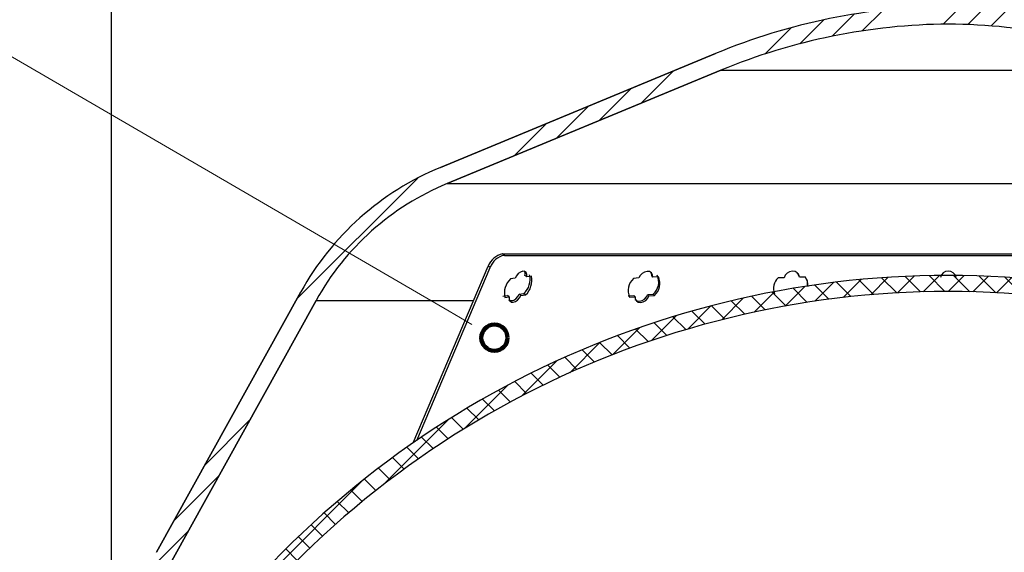
# Model space of a CAD drawing. Units: inches. Extents: x 2 to 154, y 1 to 99.
# Drawn here: x 64 to 71, y 69 to 72 of the extents above; entities that cross this region are included whole.
import ezdxf

# ---------------------------------------------------------------- set-up
doc = ezdxf.new("R2010")
doc.units = ezdxf.units.IN
doc.header["$MEASUREMENT"] = 0
doc.linetypes.add('SLD-Solid', pattern=[0])
doc.layers.add('SLD-0', color=7, linetype='SLD-Solid')
doc.styles.add('SLDTEXTSTYLE1', font='GOTHIC.TTF', dxfattribs={"width": 0.913})
doc.dimstyles.new('SLDDIMSTYLE0', dxfattribs={"dimtxt": 0.9375, "dimasz": 0.13, "dimexe": 0, "dimexo": 0.0625, "dimgap": 0.234375, "dimtad": 2, "dimdec": 0, "dimrnd": 1e-09, "dimzin": 12, "dimdsep": 46, "dimlunit": 5, "dimtxsty": 'SLDTEXTSTYLE1', "dimblk1": 'NONE', "dimblk2": 'NONE', "dimsah": 1, "dimcen": 0.09, "dimadec": 0, "dimazin": 0, "dimtfac": 1, "dimtofl": 0, "dimtmove": 0, "dimatfit": 3, "dimldrblk": 'NONE', "dimfxl": 0, "dimfrac": 2, "dimtolj": 1, "dimtzin": 12, "dimarcsym": 0})

# ---------------------------------------------------------------- blocks, each defined once
blk = doc.blocks.new('*D21')
at = {"layer": 'SLD-0', "color": 7}
for p, q in [((68.88858659210995, 78.00717708001886), (68.88858659210995, 76.74168658120651)), ((68.88858659210995, 78.00717708001886), (69.0784737655066, 78.00717708001886)), ((71.72568872987715, 78.00717708001886), (71.53580155648048, 78.00717708001886)), ((71.72568872987715, 78.00717708001886), (71.72568872987715, 76.74168658120651)), ((64.39944261952785, 66.8624332948811), (64.39944261952785, 76.88002565484071)), ((76.33825868752072, 66.8624332948811), (76.33825868752072, 76.88002565484071)), ((68.88858659210995, 76.74168658120651), (69.0784737655066, 76.74168658120651)), ((71.72568872987715, 76.74168658120651), (71.53580155648048, 76.74168658120651)), ((64.39944261952785, 76.63002565484071), (68.18101533320255, 76.63002565484071)), ((76.33825868752072, 76.63002565484071), (72.2830462120624, 76.63002565484071))]:
    blk.add_line(p, q, dxfattribs=at)
for points in [[(64.39944261952785, 76.63002565484071), (65.39944261952785, 76.44252565484071), (65.39944261952785, 76.81752565484071)], [(76.33825868752072, 76.63002565484071), (75.33825868752072, 76.81752565484071), (75.33825868752072, 76.44252565484071)]]:
    blk.add_solid(points, dxfattribs=at)
at = {"layer": 'SLD-0', "color": 7, "char_height": 0.9375, "attachment_point": 1, "style": 'SLDTEXTSTYLE1'}
for s, insert in [('303', (69.26836093890329, 77.82753553046446)), ('%%c', (68.28228196028095, 76.33872306892177)), ('12"', (70.09096307667052, 76.3387231789205))]:
    blk.add_mtext(s, dxfattribs=dict(at, insert=insert))
blk = doc.blocks.new('_NONE')
blk = doc.blocks.new('*D26')
at = {"layer": 'SLD-0', "color": 7}
for p, q in [((70.49385065352428, 72.58408596080672), (88.26412622616932, 72.58408596080672)), ((88.01412622616932, 72.58408596080672), (88.01412622616932, 68.0813851166487)), ((86.59557515728574, 67.96972419028292), (86.59557515728574, 66.70423369147058)), ((86.59557515728574, 67.96972419028292), (86.78546233068242, 67.96972419028292)), ((89.43267729505295, 67.96972419028292), (89.2427901216563, 67.96972419028292)), ((89.43267729505295, 67.96972419028292), (89.43267729505295, 66.70423369147058)), ((86.59557515728574, 66.70423369147058), (86.78546233068242, 66.70423369147058)), ((89.43267729505295, 66.70423369147058), (89.2427901216563, 66.70423369147058)), ((88.01412622616932, 61.64229571858252), (88.01412622616932, 65.10376041356082)), ((81.24706582314094, 61.64229571858252), (88.26412622616932, 61.64229571858252))]:
    blk.add_line(p, q, dxfattribs=at)
for points in [[(88.01412622616932, 72.58408596080672), (87.82662622616932, 71.58408596080672), (88.20162622616932, 71.58408596080672)], [(88.01412622616932, 61.64229571858252), (88.20162622616932, 62.64229571858252), (87.82662622616932, 62.64229571858252)]]:
    blk.add_solid(points, dxfattribs=at)
at = {"layer": 'SLD-0', "color": 7, "char_height": 0.9375, "attachment_point": 1, "style": 'SLDTEXTSTYLE1'}
for s, insert in [('278', (86.97534950407909, 67.7900826407285)), ('11"', (87.12798608365154, 66.30127028918456))]:
    blk.add_mtext(s, dxfattribs=dict(at, insert=insert))

msp = doc.modelspace()

# ---------------------------------------------------------------- hatches: boundary and pattern name
at = {"linetype": 'Continuous'}
h = msp.add_hatch(dxfattribs=at)
h.set_pattern_fill('ANSI34', style=0)
h.set_pattern_definition([(45, (0, 0), (-0.5303300858899106, 0.5303300858899107), []), (45, (0.176776695, 0), (-0.5303300858899106, 0.5303300858899107), []), (45, (0.353553391, 0), (-0.5303300858899106, 0.5303300858899107), []), (45, (0.530330086, 0), (-0.5303300858899106, 0.5303300858899107), [])])
edge = h.paths.add_edge_path(flags=0)
edge.add_line((64.49679833813342, 67.81347304364814), (64.39944261952785, 66.73743329488111))
edge.add_line((64.39944261952785, 66.73743329488111), (64.56442174210225, 66.73743329488104))
edge.add_line((64.56442174210225, 66.73743329488104), (64.56845386210067, 66.96843329488111))
edge.add_line((64.56845386210067, 66.96843329488111), (64.62180933853323, 67.81243377542252))
edge.add_arc((66.26807323584057, 67.82548245934271), 1.646315609999986, 150.9999999999983, 180.4541306298793, ccw=False)
edge.add_line((64.82817315916338, 68.62363210503244), (65.85839360194703, 70.48219898270365))
edge.add_arc((67.52017104501789, 69.56106070464236), 1.899999999475621, 112.49999999999699, 151.0000000035051, ccw=False)
edge.add_line((66.79307252372496, 71.31643181592936), (68.74659235966455, 72.1256062269079))
edge.add_arc((70.40412664010898, 68.12396448696026), 4.331345807683762, 90.46664191315631, 112.49999999999741, ccw=False)
edge.add_arc((70.3335746669396, 68.12396448696026), 4.331345807683756, 67.50000000000131, 89.53335808684062, ccw=False)
edge.add_line((71.991108947384, 72.1256062269079), (73.94462878336374, 71.31643181602625))
edge.add_arc((73.21753026203068, 69.56106070464236), 1.899999999370737, 28.999999999999318, 67.50000000000142, ccw=False)
edge.add_line((74.87930770504516, 70.48219898280533), (75.9095281478852, 68.62363210503244))
edge.add_arc((74.46962807120799, 67.82548245934271), 1.646315609999999, -0.4541306298805807, 28.999999999999773, ccw=False)
edge.add_line((76.11589196851536, 67.8124337754225), (76.1692474449479, 66.96843329488111))
edge.add_line((76.1692474449479, 66.96843329488111), (76.17327956494631, 66.73743329488104))
edge.add_line((76.17327956494631, 66.73743329488104), (76.33825868752072, 66.7374332948811))
edge.add_line((76.33825868752072, 66.7374332948811), (76.24090296865636, 67.8134730436499))
edge.add_arc((74.46962807120799, 67.82548245934271), 1.7713156097412, 359.6115350072726, 389.0000000341193)
edge.add_line((76.0188556105399, 68.68423330836028), (74.98863516898334, 70.54280018563864))
edge.add_arc((73.21753026203068, 69.56106070464236), 2.024999999996033, 29.00000000000024, 67.500000000182)
edge.add_line((73.99246421256252, 71.43191675797651), (72.02922020473824, 72.24511905226926))
edge.add_arc((70.32398283011955, 68.1283118553989), 4.456, 67.50000000000209, 89.42307442580056)
edge.add_arc((70.41371847692903, 68.1283118553989), 4.455999999999999, 90.57692557419944, 112.4999999999979)
edge.add_line((68.70848110231034, 72.24511905226926), (66.74523709447865, 71.43191675797773))
edge.add_arc((67.52017104501789, 69.56106070464236), 2.024999999997355, 112.499999999998, 151.0000000000001)
edge.add_line((65.74906613806293, 70.5428001856399), (64.71884569628232, 68.68423330848576))
edge.add_arc((66.26807323584057, 67.82548245934271), 1.771315609741188, 150.9999999658811, 180.3884649927294)
h = msp.add_hatch(dxfattribs=at)
h.set_pattern_fill('ANSI37', style=0)
h.set_pattern_definition([(45, (0, 0), (-0.08838834764831843, 0.08838834764831845), []), (135, (0, 0), (-0.08838834764831845, -0.08838834764831843), [])])
edge = h.paths.add_edge_path(flags=0)
edge.add_line((65.00359816291608, 67.61552915035033), (64.85859816291608, 67.61552915035033))
edge.add_line((64.85859816291608, 67.61552915035033), (64.85859816291608, 67.64029571858254))
edge.add_arc((65.00293039583589, 67.62221921570104), 0.1454598000000042, 91.87222852674267, 172.8613140649739, ccw=False)
edge.add_arc((70.36885065352429, 63.965993160506), 6.579996081612465, 35.29260975336729, 144.7073902466302, ccw=False)
edge.add_arc((75.73477091121269, 67.62221921570104), 0.1454597999999615, 7.138685935026615, 88.12777147323237, ccw=False)
edge.add_line((75.87910314413246, 67.64029571858254), (75.87910314413249, 67.61552915035033))
edge.add_line((75.87910314413249, 67.61552915035033), (75.73410314413249, 67.61552915035033))
edge.add_line((75.73410314413249, 67.61552915035033), (75.73410314413249, 67.61052915035032))
edge.add_line((75.73410314413249, 67.61052915035032), (75.87910314413249, 67.48885970382962))
edge.add_line((75.87910314413249, 67.48885970382962), (75.87910314413249, 67.46529571858252))
edge.add_line((75.87910314413249, 67.46529571858252), (75.99410314413248, 67.46529571858252))
edge.add_line((75.99410314413248, 67.46529571858252), (75.99410314413248, 67.64029571858254))
edge.add_arc((75.79696151167072, 67.64029571858254), 0.1971416324617692, 0, 79.35221394053835)
edge.add_arc((70.36885065352429, 63.965993160506), 6.694996081612468, 35.29260975336901, 144.7073902466311)
edge.add_arc((64.94073979537785, 67.64029571858254), 0.1971416324617599, 100.6477860594584, 180)
edge.add_line((64.7435981629161, 67.64029571858254), (64.74359816291609, 67.46529571858252))
edge.add_line((64.74359816291609, 67.46529571858252), (64.85859816291608, 67.46529571858252))
edge.add_line((64.85859816291608, 67.46529571858252), (64.85859816291608, 67.48885970382962))
edge.add_line((64.85859816291608, 67.48885970382962), (65.00359816291608, 67.61052915035032))
edge.add_line((65.00359816291608, 67.61052915035032), (65.00359816291608, 67.61552915035033))

# ---------------------------------------------------------------- linework, layer by layer
at = {"layer": 'SLD-0', "color": 7, "linetype": 'SLD-Solid', "lineweight": 0}
for p, q in [((66.80693232773321, 70.40506651802224), (62.68098076383567, 72.80705463182895)), ((66.96897314728622, 70.31073188600097), (66.80693232773321, 70.40506651802224))]:
    msp.add_line(p, q, dxfattribs=at)
at = {"layer": 'SLD-0'}
for p, q in [((68.70848110231034, 72.24511905226926), (66.74523709447865, 71.43191675797773)), ((66.79307252368483, 71.31643181602625), (68.74659235966455, 72.1256062269079)), ((65.74906613806523, 70.54280018563864), (64.71884569628232, 68.68423330848576)), ((64.82817315916337, 68.62363210503244), (65.85839360194703, 70.48219898270365))]:
    msp.add_line(p, q, dxfattribs=at)
at = {"layer": 'SLD-0', "color": 7, "linetype": 'SLD-Solid', "lineweight": 30}
for p, q in [((66.74523709447865, 71.43191675797773), (68.70848110231034, 72.24511905226926)), ((68.7465924981596, 72.12560674637972), (66.79307252368483, 71.31643181602625)), ((68.7465924981596, 72.12560674637972), (71.99110893056223, 72.12560674637972)), ((66.79307252368483, 71.31643181602625), (73.94462878336374, 71.31643181602625)), ((67.20197274173884, 70.80429145032679), (67.188839773452, 70.81398776498078)), ((67.188839773452, 70.81398776498078), (73.54886158193736, 70.81398776498078)), ((67.20197274173884, 70.80429145032679), (73.53572824698809, 70.80429145032677)), ((66.55208616928398, 69.4664722382618), (67.08734702590489, 70.72702364959767)), ((66.5768707896366, 69.48358862719849), (67.10074692444145, 70.71732733494365)), ((67.10074692444145, 70.71732733494365), (67.08734702590489, 70.72702364959767)), ((67.30112706296633, 70.67435332471642), (67.2875288733871, 70.6591095541471)), ((67.31683664148792, 70.6852276524286), (67.30112706296633, 70.67435332471642)), ((67.33265123212976, 70.6903104737114), (67.31683664148792, 70.6852276524286)), ((67.34653688505485, 70.68893064965125), (67.33265123212976, 70.6903104737114)), ((67.3566902077628, 70.6812688714941), (67.34653688505485, 70.68893064965125)), ((67.36177537568517, 70.66832950097081), (67.3566902077628, 70.6812688714941)), ((68.18492255995199, 70.67492590476859), (68.17089493533364, 70.66002005029563)), ((68.2022363599415, 70.6853003982549), (68.18492255995199, 70.67492590476859)), ((68.22061465430053, 70.68978247981083), (68.2022363599415, 70.6853003982549)), ((68.23768587042572, 70.68778314290735), (68.22061465430053, 70.68978247981083)), ((68.25123302059455, 70.67956286453537), (68.23768587042572, 70.68778314290735)), ((68.2508971578078, 70.67589506690608), (68.24374284045508, 70.68740768057805)), ((68.25279060260122, 70.65916118021737), (68.2508971578078, 70.67589506690608)), ((68.25948879188984, 70.66619875225207), (68.25123302059455, 70.67956286453537)), ((69.21888450886865, 70.67664129828555), (69.20515872076346, 70.66209447966497)), ((69.23683248819873, 70.68649718442951), (69.21888450886865, 70.67664129828555)), ((69.25668916547936, 70.6903667930608), (69.23683248819873, 70.68649718442951)), ((69.27588643704418, 70.6877409033953), (69.25668916547936, 70.6903667930608)), ((69.29193363833221, 70.67896681808762), (69.27588643704418, 70.6877409033953)), ((69.3027478334057, 70.66519204388165), (69.29193363833221, 70.67896681808762)), ((69.30259031522536, 70.65793623436805), (69.29863622756999, 70.67395439599154)), ((67.27778797258149, 70.64150271754276), (67.24550818548035, 70.63710980829003)), ((67.2875288733871, 70.6591095541471), (67.27778797258149, 70.64150271754276)), ((67.36110365011167, 70.65182558495879), (67.34887531137448, 70.66152189961281)), ((67.36110365011167, 70.65182558495879), (67.36177537568517, 70.66832950097081)), ((67.39425052052952, 70.65554031537924), (67.36110365011167, 70.65182558495879)), ((68.16196274518572, 70.64254462550656), (68.12324553911685, 70.63948460752282)), ((68.17089493533364, 70.66002005029563), (68.16196274518572, 70.64254462550656)), ((68.26135642364814, 70.64946486556336), (68.25279060260122, 70.65916118021737)), ((68.26135642364814, 70.64946486556336), (68.25948879188984, 70.66619875225207)), ((68.30069050259083, 70.65183966479614), (68.26135642364814, 70.64946486556336)), ((69.19743270334841, 70.64476923980763), (69.15461005137267, 70.64306323284889)), ((69.20515872076346, 70.66209447966497), (69.19743270334841, 70.64476923980763)), ((69.30690578537269, 70.64824226635359), (69.30259031522536, 70.65793623436805)), ((69.30690578537269, 70.64824226635359), (69.3027478334057, 70.66519204388165)), ((69.35004904697804, 70.6492607079218), (69.30690578537269, 70.64824226635359)), ((69.36551105502627, 70.6178462441577), (69.35004904697804, 70.6492607079218)), ((69.36826864983698, 70.58261145119303), (69.36551105502627, 70.6178462441577)), ((64.71884558703562, 68.6842340214111), (65.74906611250687, 70.54280071109011)), ((67.30776511961626, 70.52747011485712), (67.34111908097512, 70.53111913936995)), ((67.35317670168446, 70.52142282471594), (67.34111908097512, 70.53111913936995)), ((65.85839360194703, 70.48219898270365), (64.82817315916337, 68.62363210503244)), ((67.19140758378845, 70.51300073534196), (67.22390678168827, 70.5173208987684)), ((67.20403250461094, 70.50330442068795), (67.23640967725375, 70.5076245841144)), ((67.23640967725375, 70.5076245841144), (67.22390678168827, 70.5173208987684)), ((67.23292198421055, 70.48447967815298), (67.23830693533647, 70.48043876483396)), ((67.23640967725375, 70.5076245841144), (67.23564819271715, 70.49119341392867)), ((67.23564819271715, 70.49119341392867), (67.24061778864129, 70.47834321570859)), ((67.23830693533647, 70.48043876483396), (67.25226533408785, 70.47904486093645)), ((67.24061778864129, 70.47834321570859), (67.2506948455636, 70.47074245017994)), ((67.2506948455636, 70.47074245017994), (67.26459575164581, 70.46934854628245)), ((67.25226533408785, 70.47904486093645), (67.26824829611797, 70.48404085655562)), ((67.26459575164581, 70.46934854628245), (67.28052356764633, 70.47434454190162)), ((67.26824829611797, 70.48404085655562), (67.28417141883936, 70.4947861190921)), ((67.28052356764633, 70.47434454190162), (67.29640034423645, 70.48508980443809)), ((67.28417141883936, 70.4947861190921), (67.29795147298434, 70.50991490432308)), ((67.29640034423645, 70.48508980443809), (67.31014871874739, 70.50021858966907)), ((67.29795147298434, 70.50991490432308), (67.30776511961626, 70.52747011485712)), ((67.31385758256894, 70.52262195753012), (67.30776511961626, 70.52747011485712)), ((67.31014871874739, 70.50021858966907), (67.31995063218152, 70.51777380020312)), ((67.31995063218152, 70.51777380020312), (67.31385758256894, 70.52262195753012)), ((67.31995063218152, 70.51777380020312), (67.35317670168446, 70.52142282471594)), ((68.08605628873025, 70.51492732641915), (68.12497442581127, 70.51793337169306)), ((68.09512927725164, 70.50523101176515), (68.13389576275124, 70.50823705703905)), ((68.13389576275124, 70.50823705703905), (68.12497442581127, 70.51793337169306)), ((68.13389576275124, 70.50823705703905), (68.13570062190135, 70.49157356953708)), ((68.13410021372273, 70.48948740696994), (68.13502038975945, 70.48800198412967)), ((68.13502038975945, 70.48800198412967), (68.14856489995877, 70.47985679822355)), ((68.13570062190135, 70.49157356953708), (68.14386868754315, 70.47830566947566)), ((68.14386868754315, 70.47830566947566), (68.1573504251343, 70.47016048356954)), ((68.14856489995877, 70.47985679822355), (68.16570182199159, 70.47786215459918)), ((68.1573504251343, 70.47016048356954), (68.17441724131032, 70.46816583994517)), ((68.16570182199159, 70.47786215459918), (68.18421504812522, 70.48227149032883)), ((68.17441724131032, 70.46816583994517), (68.19286212156682, 70.47257517567482)), ((68.18421504812522, 70.48227149032883), (68.20169663284312, 70.49252395855811)), ((68.19286212156682, 70.47257517567482), (68.21028562695567, 70.48282764390409)), ((68.20169663284312, 70.49252395855811), (68.21587004244402, 70.50731717433229)), ((68.21028562695567, 70.48282764390409), (68.2244185570242, 70.49762085967826)), ((68.21587004244402, 70.50731717433229), (68.22486676517978, 70.52473627977196)), ((68.2244185570242, 70.49762085967826), (68.23339826662315, 70.51503996511794)), ((68.22486676517978, 70.52473627977196), (68.26439238857641, 70.52707118613225)), ((68.22913266256644, 70.51988812244495), (68.22486676517978, 70.52473627977196)), ((68.23339826662315, 70.51503996511794), (68.22913266256644, 70.51988812244495)), ((68.23339826662315, 70.51503996511794), (68.27276901180895, 70.51737487147824)), ((68.27276901180895, 70.51737487147824), (68.26439238857641, 70.52707118613225))]:
    msp.add_line(p, q, dxfattribs=at)
at = {"layer": 'SLD-0', "color": 8, "linetype": 'SLD-Solid', "lineweight": 30}
for p, q in [((65.85839360194703, 70.48219898270365), (66.983389133502, 70.48219874450253)), ((67.24112466278584, 70.48219874450253), (67.25824515834175, 70.48219874450253))]:
    msp.add_line(p, q, dxfattribs=at)
at = {"layer": 'SLD-0', "color": 7, "linetype": 'SLD-Solid', "lineweight": 100}
msp.add_circle((67.13101396683923, 70.21639725397971), 0.09375000000000401, dxfattribs=at)
at = {"layer": 'SLD-0'}
for centre, radius, start, end in [((70.41371847692903, 68.1283118553989), 4.456, 90.57692557419944, 112.4999999999979), ((70.32398283011955, 68.1283118553989), 4.456, 67.50000000000209, 89.42307442580056), ((70.40412664010898, 68.12396448696026), 4.331345807683764, 90.46664191315708, 112.4999999999982), ((70.3335746669396, 68.12396448696026), 4.331345807683765, 67.50000000000215, 89.53335808684142), ((67.52017104501789, 69.56106070464236), 2.024999999999989, 112.499999999998, 150.9999999999998), ((67.52017104501789, 69.56106070464236), 1.899999999580488, 112.4999999999978, 151.0000000035058), ((70.36885065352429, 63.965993160506), 6.694996081612473, 35.29260975336901, 144.7073902466311), ((70.36885065352429, 63.965993160506), 6.579996081612467, 35.29260975336818, 144.707390246631)]:
    msp.add_arc(centre, radius, start, end, dxfattribs=at)
at = {"layer": 'SLD-0', "color": 7, "linetype": 'SLD-Solid', "lineweight": 30}
for centre, radius, start, end in [((70.41371847692903, 68.1283118553989), 4.456, 90.57692557419944, 112.4999999999979), ((70.32398283011955, 68.1283118553989), 4.456, 67.50000000000209, 89.42307442580056), ((70.40412664010898, 68.12396448696026), 4.331345807683764, 90.46664191315708, 112.4999999999982), ((70.3335746669396, 68.12396448696026), 4.331345807683765, 67.50000000000215, 89.53335808684142), ((67.52017104501789, 69.56106070464236), 2.024999999999989, 112.499999999998, 150.9999999999998), ((67.52017104501789, 69.56106070464236), 1.899999999580488, 112.4999999999978, 151.0000000035058), ((67.21310652666166, 70.68296053620243), 0.1332554313815169, 100.4925134963003, 160.6907628212721), ((67.22645142735512, 70.67340313353459), 0.1331576416214799, 100.5930649793056, 160.7393471671396), ((67.32322857764649, 70.67214601953805), 0.02776016705823291, 337.4982934012139, 53.61574549969444), ((70.36885067769468, 70.63354044091413), 0.05796682903543397, 13.12453208620446, 166.8754679137955), ((70.36885065352429, 63.965993160506), 6.694996081612473, 35.29260975336901, 144.7073902466311), ((67.3500543851156, 70.53137279729823), 0.1486950683501455, 134.6755435899412, 190.880700963323), ((67.24303246202015, 70.634463426055), 0.1424816704297844, 313.5048283102578, 12.47303336349285), ((67.25454681044552, 70.62497670247593), 0.1430079055330138, 313.604893509842, 12.34042831585944), ((68.20341195878937, 70.5526246909592), 0.1182002535891987, 132.705128260211, 203.6382622720641), ((68.18730081908315, 70.6131857751818), 0.1155804158761752, 311.8355656278321, 24.72889744886245), ((68.19523963492732, 70.60360510796302), 0.115958863239835, 311.9586260823979, 24.57995420612524), ((69.2206652359227, 70.56934112563728), 0.09898604193349424, 131.8604159354537, 203.2586716443344), ((69.30422360692103, 70.6046082765792), 0.06150397101377762, 337.7154889391459, 28.4284050374486), ((70.36885065352429, 63.965993160506), 6.579996081612467, 35.29260975336818, 144.707390246631)]:
    msp.add_arc(centre, radius, start, end, dxfattribs=at)

# ---------------------------------------------------------------- dimensions: what is measured, and where the dimension line sits
at = {"layer": 'SLD-0', "color": 7}
dim = msp.add_linear_dim(base=(64.39944261952785, 76.63002565484071), p1=(76.33825868752072, 66.7374332948811), p2=(64.39944261952785, 66.73743329488111), text='%%c<>"', dimstyle='SLDDIMSTYLE0', dxfattribs=at)
dim.commit()
dim.dimension.update_dxf_attribs({"geometry": '*D21', "text_midpoint": (70.23203077263246, 76.63002565484071), "dimtype": 160})
dim = msp.add_linear_dim(base=(88.0141262261693, 72.58408596080677), p1=(81.12206582314094, 61.64229571858252), p2=(70.36885065352429, 72.58408596080672), angle=90.0000000000002, text='<>"', dimstyle='SLDDIMSTYLE0', dxfattribs=at)
dim.commit()
dim.dimension.update_dxf_attribs({"geometry": '*D26', "text_midpoint": (88.01412622616931, 66.59257276510476), "dimtype": 160})

doc.saveas('drawing.dxf')
